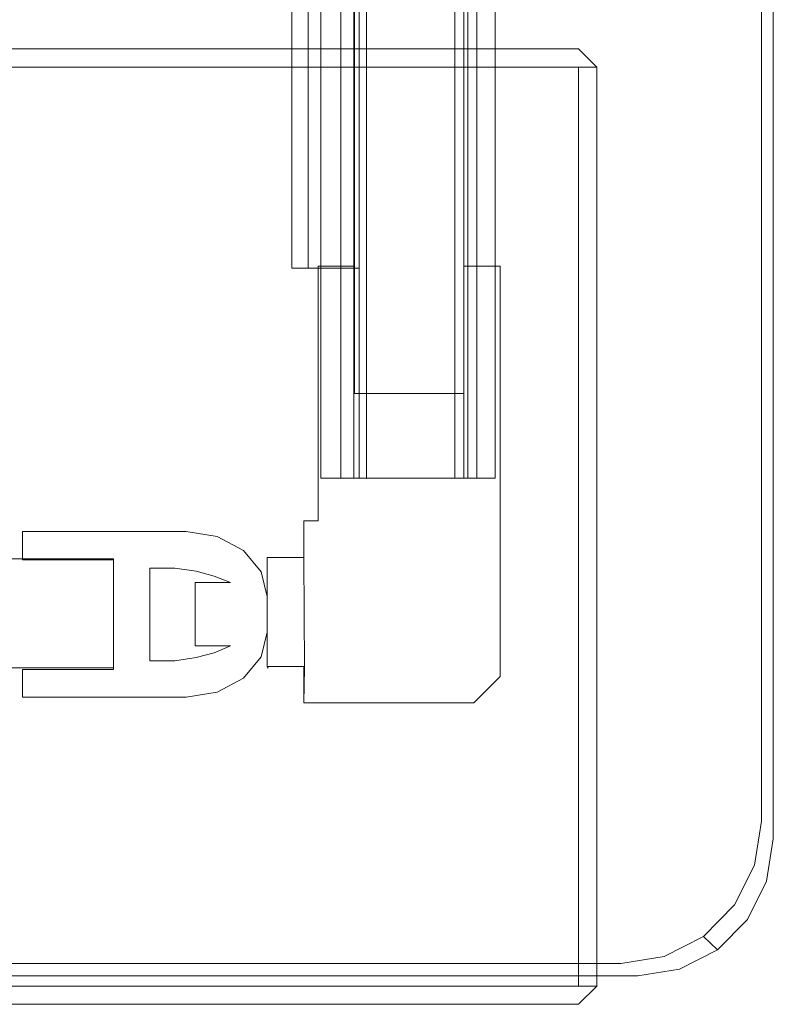
# Model space of a CAD drawing. Extents: x 0 to 895, y -941 to 0.
# Drawn here: x 854 to 895, y -897 to -842 of the extents above; entities that cross this region are included whole.
import ezdxf

# ---------------------------------------------------------------- set-up
doc = ezdxf.new("R2010")
doc.units = 0
doc.header["$LTSCALE"] = 500
doc.header["$MEASUREMENT"] = 0
for name, color, linetype in [('NOVOTERM_CERAMIKA', 7, 'Continuous'), ('NOVOTERM_CHROM_MAT', 7, 'Continuous'), ('NOVOTERM_SZKLO', 7, 'Continuous'), ('NOVOTERM_USZCZELKA', 7, 'Continuous')]:
    doc.layers.add(name, color=color, linetype=linetype)

msp = doc.modelspace()

# ---------------------------------------------------------------- linework, layer by layer
at = {"layer": 'NOVOTERM_CERAMIKA', "lineweight": 0}
for points, invisible_edges in [([(0.369, -5.149), (893.575, -3.103), (887.55, -895, 0), (0.369, -5.149)], 15), ([(893.575, -3.103), (894.635, -889.792, 0), (887.55, -895, 0), (893.575, -3.103)], 15), ([(893.575, -3.103), (895, -7.526), (894.635, -889.792, 0), (893.575, -3.103)], 15), ([(887.55, -895, 0), (1.437, -891.924), (0.369, -5.149), (887.55, -895, 0)], 15), ([(894.347, -8.484, 147.273), (894.347, -886.497, 147.273), (895, -887.463, 144.547), (895, -7.526, 144.547)], 15), ([(895, -7.526), (895, -887.463, 0), (894.635, -889.792, 0), (895, -7.526)], 13), ([(895, -887.463, 144.547), (895, -887.463, 0), (895, -7.526), (895, -7.526, 144.547)], 13), ([(892.563, -11.099, 149.27), (892.563, -883.858, 149.27), (894.347, -886.497, 147.273), (894.347, -8.484, 147.273)], 11), ([(890.126, -14.672, 150), (890.126, -880.254, 150), (892.563, -883.858, 149.27), (892.563, -11.099, 149.27)], 15), ([(828.312, -105.294, 150), (828.312, -788.825, 150), (890.126, -880.254, 150), (890.126, -14.672, 150)], 15), ([(890.126, -880.254, 150), (828.312, -788.825, 150), (826.556, -800.048, 150), (889.66, -883.233, 150)], 15), ([(889.66, -883.233, 150), (826.556, -800.048, 150), (821.458, -810.172, 150), (888.307, -885.921, 150)], 15), ([(888.307, -885.921, 150), (821.458, -810.172, 150), (813.517, -818.206, 150), (886.199, -888.053, 150)], 15), ([(886.199, -888.053, 150), (813.517, -818.206, 150), (803.511, -823.364, 150), (883.542, -889.423, 150)], 15), ([(883.542, -889.423, 150), (803.511, -823.364, 150), (792.419, -825.142, 150), (880.598, -889.895, 150)], 15), ([(792.419, -825.142, 150), (108.458, -825.142, 150), (14.902, -889.895, 150), (880.598, -889.895, 150)], 15), ([(890.126, -880.254, 150), (889.66, -883.233, 150), (892.148, -886.512, 149.27), (892.563, -883.858, 149.27)], 15), ([(889.66, -883.233, 150), (888.307, -885.921, 150), (890.942, -888.907, 149.27), (892.148, -886.512, 149.27)], 15), ([(892.563, -883.858, 149.27), (892.148, -886.512, 149.27), (893.969, -888.913, 147.273), (894.347, -886.497, 147.273)], 11), ([(888.307, -885.921, 150), (886.199, -888.053, 150), (889.064, -890.807, 149.27), (890.942, -888.907, 149.27)], 15), ([(892.148, -886.512, 149.27), (890.942, -888.907, 149.27), (892.871, -891.093, 147.273), (893.969, -888.913, 147.273)], 11), ([(894.347, -886.497, 147.273), (893.969, -888.913, 147.273), (894.635, -889.792, 144.547), (895, -887.463, 144.547)], 15), ([(895, -887.463, 0), (895, -887.463, 144.547), (894.635, -889.792, 144.547), (894.635, -889.792, 0)], 15), ([(886.199, -888.053, 150), (883.542, -889.423, 150), (886.698, -892.027, 149.27), (889.064, -890.807, 149.27)], 15), ([(883.542, -889.423, 150), (880.598, -889.895, 150), (884.074, -892.447, 149.27), (886.698, -892.027, 149.27)], 15), ([(890.942, -888.907, 149.27), (889.064, -890.807, 149.27), (891.161, -892.823, 147.273), (892.871, -891.093, 147.273)], 11), ([(893.969, -888.913, 147.273), (892.871, -891.093, 147.273), (893.577, -891.893, 144.547), (894.635, -889.792, 144.547)], 15), ([(880.598, -889.895, 150), (14.902, -889.895, 150), (11.213, -892.447, 149.27), (884.074, -892.447, 149.27)], 15), ([(894.635, -889.792, 0), (891.929, -893.561, 0), (887.55, -895, 0), (894.635, -889.792, 0)], 15), ([(894.635, -889.792, 0), (893.577, -891.893, 0), (891.929, -893.561, 0), (894.635, -889.792, 0)], 15), ([(894.635, -889.792, 0), (894.635, -889.792, 144.547), (893.577, -891.893, 144.547), (893.577, -891.893, 0)], 7), ([(889.064, -890.807, 149.27), (886.698, -892.027, 149.27), (889.007, -893.933, 147.273), (891.161, -892.823, 147.273)], 11), ([(892.871, -891.093, 147.273), (891.161, -892.823, 147.273), (891.929, -893.561, 144.547), (893.577, -891.893, 144.547)], 13), ([(887.55, -895, 0), (5.2, -894.635), (1.437, -891.924), (887.55, -895, 0)], 15), ([(886.698, -892.027, 149.27), (884.074, -892.447, 149.27), (886.619, -894.316, 147.273), (889.007, -893.933, 147.273)], 11), ([(893.577, -891.893, 0), (893.577, -891.893, 144.547), (891.929, -893.561, 144.547), (891.929, -893.561, 0)], 3), ([(884.074, -892.447, 149.27), (11.213, -892.447, 149.27), (8.513, -894.316, 147.273), (886.619, -894.316, 147.273)], 11), ([(891.161, -892.823, 147.273), (889.007, -893.933, 147.273), (889.853, -894.631, 144.547), (891.929, -893.561, 144.547)], 15), ([(891.929, -893.561, 0), (889.853, -894.631, 0), (887.55, -895, 0), (891.929, -893.561, 0)], 15), ([(891.929, -893.561, 0), (891.929, -893.561, 144.547), (889.853, -894.631, 144.547), (889.853, -894.631, 0)], 7), ([(889.007, -893.933, 147.273), (886.619, -894.316, 147.273), (887.55, -895, 144.547), (889.853, -894.631, 144.547)], 15), ([(887.55, -895, 0), (7.525, -895), (5.2, -894.635), (887.55, -895, 0)], 15), ([(886.619, -894.316, 147.273), (8.513, -894.316, 147.273), (7.525, -895, 144.547), (887.55, -895, 144.547)], 15), ([(889.853, -894.631, 0), (889.853, -894.631, 144.547), (887.55, -895, 144.547), (887.55, -895, 0)], 7), ([(887.55, -895, 0), (887.55, -895, 144.547), (7.525, -895, 144.547), (7.525, -895)], 7)]:
    msp.add_3dface(points, dxfattribs=dict(at, invisible_edges=invisible_edges))
at = {"layer": 'NOVOTERM_CHROM_MAT', "lineweight": 0}
for points, invisible_edges in [([(846.191, -844.059, 2104.939), (846.191, -844.059, 2148.702), (884.298, -844.059, 2148.702), (884.298, -844.059, 2104.939)], 1), ([(846.191, -844.059, 151), (846.191, -844.059, 194.762), (884.298, -844.059, 194.762), (884.298, -844.059, 151)], 7), ([(846.191, -844.059, 2104.939), (884.298, -844.059, 2104.939), (884.298, -845.059, 2103.939), (846.191, -845.059, 2103.939)], 15), ([(884.298, -844.059, 2148.702), (846.191, -844.059, 2148.702), (846.191, -845.059, 2149.702), (884.298, -845.059, 2149.702)], 15), ([(846.191, -844.059, 151), (884.298, -844.059, 151), (884.298, -845.059, 150), (846.191, -845.059, 150)], 15), ([(884.298, -844.059, 194.762), (846.191, -844.059, 194.762), (846.191, -845.059, 195.763), (884.298, -845.059, 195.763)], 15), ([(885.298, -845.059, 2104.939), (884.298, -845.059, 2103.939), (884.298, -844.059, 2104.939), (885.298, -845.059, 2104.939)], 11), ([(885.298, -845.059, 2148.702), (884.298, -844.059, 2148.702), (884.298, -845.059, 2149.702), (885.298, -845.059, 2148.702)], 14), ([(885.298, -845.059, 151), (884.298, -845.059, 150), (884.298, -844.059, 151), (885.298, -845.059, 151)], 11), ([(885.298, -845.059, 194.762), (884.298, -844.059, 194.762), (884.298, -845.059, 195.763), (885.298, -845.059, 194.762)], 11), ([(885.298, -845.059, 2148.702), (885.298, -845.059, 2104.939), (884.298, -844.059, 2104.939), (884.298, -844.059, 2148.702)], 15), ([(885.298, -845.059, 194.762), (885.298, -845.059, 151), (884.298, -844.059, 151), (884.298, -844.059, 194.762)], 15), ([(884.298, -849.794, 2103.939), (846.191, -849.794, 2103.939), (846.191, -845.059, 2103.939), (884.298, -845.059, 2103.939)], 15), ([(846.191, -849.794, 2149.702), (884.298, -849.794, 2149.702), (884.298, -845.059, 2149.702), (846.191, -845.059, 2149.702)], 15), ([(884.298, -849.795, 150), (846.191, -849.795, 150), (846.191, -845.059, 150), (884.298, -845.059, 150)], 15), ([(846.191, -849.795, 195.763), (884.298, -849.795, 195.763), (884.298, -845.059, 195.763), (846.191, -845.059, 195.763)], 9), ([(885.298, -849.794, 2148.702), (885.298, -845.059, 2148.702), (884.298, -845.059, 2149.702), (884.298, -849.794, 2149.702)], 15), ([(884.298, -849.794, 2103.939), (884.298, -845.059, 2103.939), (885.298, -845.059, 2104.939), (885.298, -849.794, 2104.939)], 15), ([(885.298, -849.795, 194.762), (885.298, -845.059, 194.762), (884.298, -845.059, 195.763), (884.298, -849.795, 195.763)], 15), ([(884.298, -849.795, 150), (884.298, -845.059, 150), (885.298, -845.059, 151), (885.298, -849.795, 151)], 15), ([(885.298, -849.794, 2148.702), (885.298, -849.794, 2104.939), (885.298, -845.059, 2104.939), (885.298, -845.059, 2148.702)], 5), ([(885.298, -849.795, 194.762), (885.298, -849.795, 151), (885.298, -845.059, 151), (885.298, -845.059, 194.762)], 9), ([(846.191, -849.794, 2103.939), (884.298, -849.794, 2103.939), (884.298, -851.794, 2103.939), (846.191, -851.794, 2103.939)], 15), ([(884.298, -849.794, 2149.702), (846.191, -849.794, 2149.702), (846.191, -851.794, 2149.702), (884.298, -851.794, 2149.702)], 15), ([(846.191, -849.795, 150), (884.298, -849.795, 150), (884.298, -851.795, 150), (846.191, -851.795, 150)], 15), ([(884.298, -849.795, 195.763), (846.191, -849.795, 195.763), (846.191, -851.795, 195.763), (884.298, -851.795, 195.763)], 15), ([(885.298, -849.794, 2104.939), (885.298, -851.794, 2104.939), (884.298, -851.794, 2103.939), (884.298, -849.794, 2103.939)], 14), ([(885.298, -849.794, 2148.702), (884.298, -849.794, 2149.702), (884.298, -851.794, 2149.702), (885.298, -851.794, 2148.702)], 7), ([(885.298, -849.795, 151), (885.298, -851.795, 151), (884.298, -851.795, 150), (884.298, -849.795, 150)], 14), ([(885.298, -849.795, 194.762), (884.298, -849.795, 195.763), (884.298, -851.795, 195.763), (885.298, -851.795, 194.762)], 13), ([(885.298, -851.794, 2148.702), (885.298, -851.794, 2104.939), (885.298, -849.794, 2104.939), (885.298, -849.794, 2148.702)], 15), ([(885.298, -851.795, 194.762), (885.298, -851.795, 151), (885.298, -849.795, 151), (885.298, -849.795, 194.762)], 15), ([(846.191, -895.557, 2103.939), (846.191, -851.794, 2103.939), (884.298, -851.794, 2103.939), (884.298, -895.557, 2103.939)], 15), ([(846.191, -851.794, 2149.702), (846.191, -895.557, 2149.702), (884.298, -895.557, 2149.702), (884.298, -851.794, 2149.702)], 15), ([(846.191, -895.557, 150), (846.191, -851.795, 150), (884.298, -851.795, 150), (884.298, -895.557, 150)], 15), ([(846.191, -851.795, 195.763), (846.191, -895.557, 195.763), (884.298, -895.557, 195.763), (884.298, -851.795, 195.763)], 9), ([(884.298, -895.557, 2103.939), (884.298, -851.794, 2103.939), (885.298, -851.794, 2104.939), (885.298, -895.557, 2104.939)], 15), ([(884.298, -851.794, 2149.702), (884.298, -895.557, 2149.702), (885.298, -895.557, 2148.702), (885.298, -851.794, 2148.702)], 15), ([(884.298, -895.557, 150), (884.298, -851.795, 150), (885.298, -851.795, 151), (885.298, -895.557, 151)], 15), ([(884.298, -851.795, 195.763), (884.298, -895.557, 195.763), (885.298, -895.557, 194.762), (885.298, -851.795, 194.762)], 15), ([(885.298, -851.794, 2104.939), (885.298, -851.794, 2148.702), (885.298, -895.557, 2148.702), (885.298, -895.557, 2104.939)], 5), ([(885.298, -851.795, 151), (885.298, -851.795, 194.762), (885.298, -895.557, 194.762), (885.298, -895.557, 151)], 3), ([(846.191, -895.557, 2103.939), (884.298, -895.557, 2103.939), (884.298, -896.557, 2104.939), (846.191, -896.557, 2104.939)], 15), ([(884.298, -895.557, 2149.702), (846.191, -895.557, 2149.702), (846.191, -896.557, 2148.702), (884.298, -896.557, 2148.702)], 15), ([(846.191, -895.557, 150), (884.298, -895.557, 150), (884.298, -896.557, 151), (846.191, -896.557, 151)], 15), ([(884.298, -895.557, 195.763), (846.191, -895.557, 195.763), (846.191, -896.557, 194.762), (884.298, -896.557, 194.762)], 15), ([(884.298, -896.557, 2104.939), (884.298, -895.557, 2103.939), (885.298, -895.557, 2104.939), (884.298, -896.557, 2104.939)], 11), ([(884.298, -896.557, 2148.702), (885.298, -895.557, 2148.702), (884.298, -895.557, 2149.702), (884.298, -896.557, 2148.702)], 14), ([(884.298, -896.557, 151), (884.298, -895.557, 150), (885.298, -895.557, 151), (884.298, -896.557, 151)], 11), ([(884.298, -896.557, 194.762), (885.298, -895.557, 194.762), (884.298, -895.557, 195.763), (884.298, -896.557, 194.762)], 13), ([(885.298, -895.557, 2104.939), (885.298, -895.557, 2148.702), (884.298, -896.557, 2148.702), (884.298, -896.557, 2104.939)], 15), ([(885.298, -895.557, 151), (885.298, -895.557, 194.762), (884.298, -896.557, 194.762), (884.298, -896.557, 151)], 15), ([(846.191, -896.557, 2148.702), (846.191, -896.557, 2104.939), (884.298, -896.557, 2104.939), (884.298, -896.557, 2148.702)], 1), ([(846.191, -896.557, 194.762), (846.191, -896.557, 151), (884.298, -896.557, 151), (884.298, -896.557, 194.762)], 13)]:
    msp.add_3dface(points, dxfattribs=dict(at, invisible_edges=invisible_edges))
at = {"layer": 'NOVOTERM_SZKLO', "lineweight": 0}
for points, invisible_edges in [([(872, -863, 155.814), (872, -863, 2145.894), (872, -72.5, 2145.894), (872, -72.5, 155.814)], 5), ([(878, -863, 2145.894), (878, -72.5, 2145.894), (872, -72.5, 2145.894), (872, -863, 2145.894)], 15), ([(872, -863, 155.814), (872, -72.5, 155.814), (878, -72.5, 155.814), (878, -863, 155.814)], 15), ([(878, -863, 2145.894), (878, -863, 155.814), (878, -72.5, 155.814), (878, -72.5, 2145.894)], 4), ([(872, -863, 2145.894), (872, -863, 155.814), (878, -863, 155.814), (878, -863, 2145.894)], 4), ([(858.745, -872.072, 2053.939), (858.745, -872.072, 206.514), (344.875, -872.072, 206.514), (344.875, -872.072, 2053.939)], 5), ([(858.745, -872.072, 2053.939), (344.875, -872.072, 2053.939), (344.875, -878.072, 2053.939), (858.745, -878.072, 2053.939)], 15), ([(344.875, -872.072, 206.514), (858.745, -872.072, 206.514), (858.745, -878.072, 206.514), (344.875, -878.072, 206.514)], 15), ([(344.875, -878.072, 2053.939), (344.875, -878.072, 206.514), (858.745, -878.072, 206.514), (858.745, -878.072, 2053.939)], 4)]:
    msp.add_3dface(points, dxfattribs=dict(at, invisible_edges=invisible_edges))
msp.add_3dface([(858.745, -878.072, 2053.939), (858.745, -878.072, 206.514), (858.745, -872.072, 206.514), (858.745, -872.072, 2053.939)], dxfattribs=at)
at = {"layer": 'NOVOTERM_USZCZELKA', "lineweight": 0}
for points in [[(868.55, -856.1, 145.388), (868.551, -77.64, 145.388), (869.452, -77.64, 144.988), (869.451, -856.1, 144.988)], [(872.25, -856.1, 154.888), (871.25, -856.1, 154.888), (871.25, -867.64, 154.888), (872.25, -867.64, 154.888)], [(858.745, -878.163, 152.01), (853.745, -878.163, 152.01), (853.745, -878.163, 2053.939), (858.745, -878.163, 2053.939)]]:
    msp.add_3dface(points, dxfattribs=at)
for points, invisible_edges in [([(869.351, -77.64, 147.488), (868.551, -77.64, 145.388), (868.55, -856.1, 145.388), (869.351, -856.1, 147.488)], 15), ([(869.851, -77.64, 149.988), (869.351, -77.64, 147.488), (869.351, -856.1, 147.488), (869.851, -856.1, 149.988)], 15), ([(870.15, -856.1, 147.188), (869.451, -856.1, 144.988), (869.452, -77.64, 144.988), (870.15, -77.64, 147.188)], 15), ([(870.15, -77.64, 152.488), (869.851, -77.64, 149.988), (869.851, -856.1, 149.988), (870.15, -856.1, 152.488)], 15), ([(870.15, -77.64, 154.888), (870.15, -856.1, 154.888), (870.15, -856.1, 155.688), (870.15, -77.64, 155.688)], 7), ([(870.15, -77.64, 155.688), (870.15, -856.1, 155.688), (870.15, -856.1, 162.588), (870.15, -77.64, 162.588)], 3), ([(870.15, -77.64, 162.588), (870.15, -856.1, 162.588), (871.963, -856.1, 162.588), (871.964, -77.64, 162.588)], 11), ([(870.851, -856.1, 149.788), (870.15, -856.1, 147.188), (870.15, -77.64, 147.188), (870.851, -77.64, 149.788)], 15), ([(870.15, -77.64, 154.888), (870.15, -77.64, 152.488), (870.15, -856.1, 152.488), (870.15, -856.1, 154.888)], 15), ([(871.15, -856.1, 152.388), (870.851, -856.1, 149.788), (870.851, -77.64, 149.788), (871.15, -77.64, 152.388)], 15), ([(871.25, -856.1, 154.888), (871.15, -856.1, 152.388), (871.15, -77.64, 152.388), (871.25, -77.64, 154.888)], 15), ([(878.711, -856.1, 154.888), (871.25, -856.1, 154.888), (871.25, -77.64, 154.888), (878.712, -77.64, 154.888)], 1), ([(871.25, -856.1, 153.288), (871.25, -77.64, 153.288), (871.75, -77.64, 152.188), (871.75, -856.1, 152.188)], 15), ([(871.25, -856.1, 154.888), (871.25, -77.64, 154.888), (871.25, -77.64, 153.288), (871.25, -856.1, 153.288)], 15), ([(872.651, -77.64, 151.088), (872.65, -856.1, 151.088), (871.75, -856.1, 152.188), (871.75, -77.64, 152.188)], 14), ([(871.963, -856.1, 162.588), (871.963, -856.1, 155.688), (871.964, -77.64, 155.688), (871.964, -77.64, 162.588)], 13), ([(877.999, -77.64, 155.688), (871.964, -77.64, 155.688), (871.963, -856.1, 155.688), (877.998, -856.1, 155.688)], 15), ([(872.351, -77.64, 153.588), (872.25, -77.64, 154.888), (872.25, -856.1, 154.888), (872.351, -856.1, 153.588)], 12), ([(872.651, -77.64, 152.988), (872.351, -77.64, 153.588), (872.351, -856.1, 153.588), (872.65, -856.1, 152.988)], 14), ([(872.65, -856.1, 152.988), (873.451, -856.1, 152.188), (873.451, -77.64, 152.188), (872.651, -77.64, 152.988)], 3), ([(872.65, -856.1, 151.088), (872.651, -77.64, 151.088), (873.951, -77.64, 150.288), (873.951, -856.1, 150.288)], 15), ([(874.451, -77.64, 151.588), (873.451, -77.64, 152.188), (873.451, -856.1, 152.188), (874.451, -856.1, 151.588)], 14), ([(873.951, -856.1, 150.288), (873.951, -77.64, 150.288), (874.874, -77.64, 150.101), (874.874, -856.1, 150.101)], 15), ([(875.075, -77.64, 151.501), (874.451, -77.64, 151.588), (874.451, -856.1, 151.588), (875.075, -856.1, 151.501)], 14), ([(874.874, -856.1, 150.101), (874.874, -77.64, 150.101), (876.112, -77.64, 150.101), (876.111, -856.1, 150.101)], 15), ([(875.811, -77.64, 151.501), (875.075, -77.64, 151.501), (875.075, -856.1, 151.501), (875.81, -856.1, 151.501)], 14), ([(876.511, -77.64, 151.588), (875.811, -77.64, 151.501), (875.81, -856.1, 151.501), (876.51, -856.1, 151.588)], 14), ([(876.111, -856.1, 150.101), (876.112, -77.64, 150.101), (877.011, -77.64, 150.288), (877.01, -856.1, 150.288)], 15), ([(877.511, -77.64, 152.188), (876.511, -77.64, 151.588), (876.51, -856.1, 151.588), (877.51, -856.1, 152.188)], 14), ([(877.01, -856.1, 150.288), (877.011, -77.64, 150.288), (878.212, -77.64, 151.088), (878.211, -856.1, 151.088)], 15), ([(878.311, -77.64, 152.988), (877.511, -77.64, 152.188), (877.51, -856.1, 152.188), (878.31, -856.1, 152.988)], 12), ([(879.711, -856.1, 162.588), (879.712, -77.64, 162.588), (877.999, -77.64, 162.588), (877.998, -856.1, 162.588)], 9), ([(877.999, -77.64, 162.588), (877.999, -77.64, 155.688), (877.998, -856.1, 155.688), (877.998, -856.1, 162.588)], 13), ([(878.211, -856.1, 151.088), (878.212, -77.64, 151.088), (879.212, -77.64, 152.188), (879.211, -856.1, 152.188)], 14), ([(878.612, -77.64, 153.788), (878.311, -77.64, 152.988), (878.31, -856.1, 152.988), (878.612, -856.1, 153.788)], 14), ([(878.712, -77.64, 154.888), (878.612, -77.64, 153.788), (878.612, -856.1, 153.788), (878.711, -856.1, 154.888)], 14), ([(879.211, -856.1, 152.188), (879.212, -77.64, 152.188), (879.612, -77.64, 153.288), (879.611, -856.1, 153.288)], 15), ([(879.712, -77.64, 154.688), (879.711, -856.1, 154.688), (879.611, -856.1, 153.288), (879.612, -77.64, 153.288)], 15), ([(879.711, -856.1, 154.688), (879.712, -77.64, 154.688), (879.712, -77.64, 155.688), (879.711, -856.1, 155.688)], 13), ([(879.711, -856.1, 155.688), (879.712, -77.64, 155.688), (879.712, -77.64, 162.588), (879.711, -856.1, 162.588)], 9), ([(869.351, -856.1, 147.488), (868.55, -856.1, 145.388), (869.451, -856.1, 144.988), (870.15, -856.1, 147.188)], 10), ([(869.851, -856.1, 149.988), (869.351, -856.1, 147.488), (870.15, -856.1, 147.188), (870.851, -856.1, 149.788)], 10), ([(870.15, -856.1, 152.488), (869.851, -856.1, 149.988), (870.851, -856.1, 149.788), (871.15, -856.1, 152.388)], 10), ([(870, -856, 2103.939), (872, -856, 2103.939), (872, -856, 150), (870, -856, 150)], 2), ([(870, -856, 150), (870, -863, 150), (870, -863, 2103.939), (870, -856, 2103.939)], 10), ([(870, -856, 2103.939), (870, -863, 2103.939), (872, -863, 2103.939), (872, -856, 2103.939)], 11), ([(870, -856, 150), (872, -856, 150), (872, -863, 150), (870, -863, 150)], 15), ([(870.15, -856.1, 154.888), (871.25, -856.1, 154.888), (871.25, -867.64, 154.888), (870.15, -867.64, 154.888)], 2), ([(870.15, -856.1, 154.888), (870.15, -856.1, 152.488), (871.15, -856.1, 152.388), (871.25, -856.1, 154.888)], 10), ([(870.15, -856.1, 162.588), (870.15, -856.1, 155.688), (870.15, -867.64, 155.688), (870.15, -867.64, 162.588)], 7), ([(870.15, -856.1, 155.688), (870.15, -856.1, 154.888), (870.15, -867.64, 154.888), (870.15, -867.64, 155.688)], 15), ([(871.963, -856.1, 162.588), (870.15, -856.1, 162.588), (870.15, -867.64, 162.588), (871.963, -867.64, 162.588)], 15), ([(871.25, -856.1, 154.888), (878.711, -856.1, 154.888), (878.711, -867.64, 154.888), (871.25, -867.64, 154.888)], 9), ([(871.25, -856.1, 153.288), (871.75, -856.1, 152.188), (871.75, -867.64, 152.188), (871.25, -867.64, 153.288)], 15), ([(871.25, -856.1, 154.888), (871.25, -856.1, 153.288), (871.25, -867.64, 153.288), (871.25, -867.64, 154.888)], 15), ([(871.75, -856.1, 152.188), (872.65, -856.1, 151.088), (872.65, -867.64, 151.088), (871.75, -867.64, 152.188)], 11), ([(871.963, -856.1, 155.688), (871.963, -856.1, 162.588), (871.963, -867.64, 162.588), (871.963, -867.64, 155.688)], 5), ([(877.998, -856.1, 155.688), (871.963, -856.1, 155.688), (871.963, -867.64, 155.688), (877.998, -867.64, 155.688)], 15), ([(872, -863, 150), (872, -856, 150), (872, -856, 2103.939), (872, -863, 2103.939)], 14), ([(872.351, -856.1, 153.588), (872.25, -856.1, 154.888), (872.25, -867.64, 154.888), (872.351, -867.64, 153.588)], 15), ([(872.65, -856.1, 152.988), (872.351, -856.1, 153.588), (872.351, -867.64, 153.588), (872.65, -867.64, 152.988)], 3), ([(872.65, -856.1, 151.088), (873.951, -856.1, 150.288), (873.951, -867.64, 150.288), (872.65, -867.64, 151.088)], 3), ([(873.451, -856.1, 152.188), (872.65, -856.1, 152.988), (872.65, -867.64, 152.988), (873.451, -867.64, 152.188)], 11), ([(874.451, -856.1, 151.588), (873.451, -856.1, 152.188), (873.451, -867.64, 152.188), (874.451, -867.64, 151.588)], 11), ([(873.951, -856.1, 150.288), (874.874, -856.1, 150.101), (874.874, -867.64, 150.101), (873.951, -867.64, 150.288)], 11), ([(875.075, -856.1, 151.501), (874.451, -856.1, 151.588), (874.451, -867.64, 151.588), (875.075, -867.64, 151.501)], 15), ([(874.874, -856.1, 150.101), (876.111, -856.1, 150.101), (876.111, -867.64, 150.101), (874.874, -867.64, 150.101)], 15), ([(875.81, -856.1, 151.501), (875.075, -856.1, 151.501), (875.075, -867.64, 151.501), (875.81, -867.64, 151.501)], 15), ([(876.51, -856.1, 151.588), (875.81, -856.1, 151.501), (875.81, -867.64, 151.501), (876.51, -867.64, 151.588)], 15), ([(876.111, -856.1, 150.101), (877.01, -856.1, 150.288), (877.01, -867.64, 150.288), (876.111, -867.64, 150.101)], 15), ([(877.51, -856.1, 152.188), (876.51, -856.1, 151.588), (876.51, -867.64, 151.588), (877.51, -867.64, 152.188)], 7), ([(877.01, -856.1, 150.288), (878.211, -856.1, 151.088), (878.211, -867.64, 151.088), (877.01, -867.64, 150.288)], 15), ([(878.31, -856.1, 152.988), (877.51, -856.1, 152.188), (877.51, -867.64, 152.188), (878.31, -867.64, 152.988)], 15), ([(879.711, -856.1, 162.588), (877.998, -856.1, 162.588), (877.998, -867.64, 162.588), (879.711, -867.64, 162.588)], 9), ([(877.998, -856.1, 162.588), (877.998, -856.1, 155.688), (877.998, -867.64, 155.688), (877.998, -867.64, 162.588)], 9), ([(878, -856, 2103.939), (880, -856, 2103.939), (880, -856, 150), (878, -856, 150)], 2), ([(878, -856, 150), (878, -863, 150), (878, -863, 2103.939), (878, -856, 2103.939)], 8), ([(878, -856, 150), (880, -856, 150), (880, -863, 150), (878, -863, 150)], 15), ([(878, -856, 2103.939), (878, -863, 2103.939), (880, -863, 2103.939), (880, -856, 2103.939)], 15), ([(878.211, -856.1, 151.088), (879.211, -856.1, 152.188), (879.211, -867.64, 152.188), (878.211, -867.64, 151.088)], 3), ([(878.612, -856.1, 153.788), (878.31, -856.1, 152.988), (878.31, -867.64, 152.988), (878.612, -867.64, 153.788)], 11), ([(878.711, -856.1, 154.888), (878.612, -856.1, 153.788), (878.612, -867.64, 153.788), (878.711, -867.64, 154.888)], 11), ([(879.211, -856.1, 152.188), (879.611, -856.1, 153.288), (879.611, -867.64, 153.288), (879.211, -867.64, 152.188)], 15), ([(879.611, -856.1, 153.288), (879.711, -856.1, 154.688), (879.711, -867.64, 154.688), (879.611, -867.64, 153.288)], 11), ([(879.711, -856.1, 155.688), (879.711, -856.1, 162.588), (879.711, -867.64, 162.588), (879.711, -867.64, 155.688)], 9), ([(879.711, -856.1, 154.688), (879.711, -856.1, 155.688), (879.711, -867.64, 155.688), (879.711, -867.64, 154.688)], 15), ([(880, -863, 150), (880, -856, 150), (880, -856, 2103.939), (880, -863, 2103.939)], 8), ([(870, -863, 2103.939), (870, -870, 2103.939), (872, -870, 2103.939), (872, -863, 2103.939)], 14), ([(870, -863, 150), (870, -870, 150), (870, -870, 2103.939), (870, -863, 2103.939)], 12), ([(870, -863, 150), (872, -863, 150), (872, -870, 150), (870, -870, 150)], 15), ([(872, -863, 2103.939), (872, -870, 2103.939), (878, -870, 2103.939), (878, -863, 2103.939)], 7), ([(872, -863, 150), (878, -863, 150), (878, -870, 150), (872, -870, 150)], 14), ([(878, -863, 150), (872, -863, 150), (872, -863, 2103.939), (878, -863, 2103.939)], 15), ([(878, -863, 2103.939), (878, -870, 2103.939), (880, -870, 2103.939), (880, -863, 2103.939)], 11), ([(878, -863, 150), (880, -863, 150), (880, -870, 150), (878, -870, 150)], 13), ([(880, -870, 150), (880, -863, 150), (880, -863, 2103.939), (880, -870, 2103.939)], 15), ([(870.15, -867.64, 162.588), (870.15, -867.64, 155.688), (871.963, -867.64, 155.688), (871.963, -867.64, 162.588)], 2), ([(870.15, -867.64, 155.688), (870.15, -867.64, 154.888), (871.25, -867.64, 154.888), (871.963, -867.64, 155.688)], 14), ([(877.998, -867.64, 155.688), (871.963, -867.64, 155.688), (871.25, -867.64, 154.888), (878.711, -867.64, 154.888)], 14), ([(871.25, -867.64, 154.888), (871.25, -867.64, 153.288), (872.351, -867.64, 153.588), (872.25, -867.64, 154.888)], 10), ([(871.25, -867.64, 153.288), (871.75, -867.64, 152.188), (872.65, -867.64, 152.988), (872.351, -867.64, 153.588)], 14), ([(871.75, -867.64, 152.188), (872.65, -867.64, 151.088), (873.451, -867.64, 152.188), (872.65, -867.64, 152.988)], 15), ([(872.65, -867.64, 151.088), (873.951, -867.64, 150.288), (874.451, -867.64, 151.588), (873.451, -867.64, 152.188)], 15), ([(873.951, -867.64, 150.288), (874.874, -867.64, 150.101), (875.075, -867.64, 151.501), (874.451, -867.64, 151.588)], 11), ([(874.874, -867.64, 150.101), (876.111, -867.64, 150.101), (875.81, -867.64, 151.501), (875.075, -867.64, 151.501)], 10), ([(876.111, -867.64, 150.101), (877.01, -867.64, 150.288), (876.51, -867.64, 151.588), (875.81, -867.64, 151.501)], 10), ([(877.01, -867.64, 150.288), (878.211, -867.64, 151.088), (877.51, -867.64, 152.188), (876.51, -867.64, 151.588)], 10), ([(878.211, -867.64, 151.088), (879.211, -867.64, 152.188), (878.31, -867.64, 152.988), (877.51, -867.64, 152.188)], 11), ([(879.711, -867.64, 155.688), (879.711, -867.64, 162.588), (877.998, -867.64, 162.588), (877.998, -867.64, 155.688)], 15), ([(879.711, -867.64, 154.688), (879.711, -867.64, 155.688), (877.998, -867.64, 155.688), (878.711, -867.64, 154.888)], 14), ([(879.211, -867.64, 152.188), (879.611, -867.64, 153.288), (878.612, -867.64, 153.788), (878.31, -867.64, 152.988)], 14), ([(879.611, -867.64, 153.288), (879.711, -867.64, 154.688), (878.711, -867.64, 154.888), (878.612, -867.64, 153.788)], 15), ([(869.213, -870, 2103.939), (869.213, -872, 2103.939), (870, -872, 2103.939), (870, -870, 2103.939)], 6), ([(869.213, -870, 150), (870, -870, 150), (870, -872, 150), (869.213, -872, 150)], 6), ([(870, -870, 150), (869.213, -870, 150), (869.213, -870, 2103.939), (870, -870, 2103.939)], 13), ([(869.213, -870, 150), (869.213, -872, 150), (869.213, -872, 2103.939), (869.213, -870, 2103.939)], 15), ([(870, -870, 150), (872, -870, 150), (872, -872, 150), (870, -872, 150)], 15), ([(870, -870, 2103.939), (870, -872, 2103.939), (872, -872, 2103.939), (872, -870, 2103.939)], 15), ([(872, -870, 2103.939), (872, -872, 2103.939), (878, -872, 2103.939), (878, -870, 2103.939)], 15), ([(872, -870, 150), (878, -870, 150), (878, -872, 150), (872, -872, 150)], 15), ([(878, -870, 150), (880, -870, 150), (880, -872, 150), (878, -872, 150)], 13), ([(878, -870, 2103.939), (878, -872, 2103.939), (880, -872, 2103.939), (880, -870, 2103.939)], 11), ([(880, -872, 150), (880, -870, 150), (880, -870, 2103.939), (880, -872, 2103.939)], 15), ([(858.745, -870.585, 2053.939), (853.745, -870.585, 2053.939), (853.745, -872.126, 2053.939), (858.745, -872.126, 2053.939)], 8), ([(858.745, -872.126, 152.01), (853.745, -872.126, 152.01), (853.745, -870.585, 152.01), (858.745, -870.585, 152.01)], 8), ([(853.745, -872.126, 2053.939), (853.745, -870.585, 2053.939), (853.745, -870.585, 152.01), (853.745, -872.126, 152.01)], 5), ([(853.745, -870.585, 2053.939), (858.745, -870.585, 2053.939), (858.745, -870.585, 152.01), (853.745, -870.585, 152.01)], 15), ([(858.745, -870.585, 2053.939), (860.745, -870.585, 2053.939), (860.745, -870.585, 152.01), (858.745, -870.585, 152.01)], 10), ([(860.745, -870.585, 2053.939), (858.745, -870.585, 2053.939), (858.745, -872.126, 2053.939), (860.745, -872.585, 2053.939)], 15), ([(860.745, -872.585, 152.01), (858.745, -872.126, 152.01), (858.745, -870.585, 152.01), (860.745, -870.585, 152.01)], 15), ([(860.745, -870.585, 152.01), (860.745, -870.585, 2053.939), (862.74, -870.585, 2053.939), (862.74, -870.585, 152.01)], 5), ([(862.74, -870.585, 2053.939), (860.745, -870.585, 2053.939), (860.745, -872.585, 2053.939), (862.114, -872.585, 2053.939)], 11), ([(862.74, -870.585, 152.01), (862.114, -872.585, 152.01), (860.745, -872.585, 152.01), (860.745, -870.585, 152.01)], 15), ([(864.446, -870.857, 2053.939), (862.74, -870.585, 2053.939), (862.114, -872.585, 2053.939), (863.286, -872.766, 2053.939)], 11), ([(864.446, -870.857, 152.01), (863.286, -872.766, 152.01), (862.114, -872.585, 152.01), (862.74, -870.585, 152.01)], 15), ([(864.446, -870.857, 2053.939), (864.446, -870.857, 152.01), (862.74, -870.585, 152.01), (862.74, -870.585, 2053.939)], 5), ([(865.893, -871.63, 2053.939), (864.446, -870.857, 2053.939), (863.286, -872.766, 2053.939), (864.279, -873.035, 2053.939)], 11), ([(865.893, -871.63, 152.01), (864.279, -873.035, 152.01), (863.286, -872.766, 152.01), (864.446, -870.857, 152.01)], 15), ([(865.893, -871.63, 2053.939), (865.893, -871.63, 152.01), (864.446, -870.857, 152.01), (864.446, -870.857, 2053.939)], 5), ([(853.745, -872.126, 152.01), (858.745, -872.126, 152.01), (858.745, -872.126, 2053.939), (853.745, -872.126, 2053.939)], 13), ([(858.745, -872.126, 2053.939), (858.745, -878.163, 2053.939), (860.745, -877.675, 2053.939), (860.745, -872.585, 2053.939)], 10), ([(858.745, -878.163, 152.01), (858.745, -872.126, 152.01), (860.745, -872.585, 152.01), (860.745, -877.675, 152.01)], 14), ([(858.745, -872.126, 2053.939), (858.745, -872.126, 152.01), (858.745, -878.163, 152.01), (858.745, -878.163, 2053.939)], 15), ([(866.86, -872.788, 152.01), (865.175, -873.381, 152.01), (864.279, -873.035, 152.01), (865.893, -871.63, 152.01)], 5), ([(866.86, -872.788, 2053.939), (865.893, -871.63, 2053.939), (864.279, -873.035, 2053.939), (865.175, -873.381, 2053.939)], 11), ([(866.86, -872.788, 2053.939), (866.86, -872.788, 152.01), (865.893, -871.63, 152.01), (865.893, -871.63, 2053.939)], 3), ([(869.213, -872, 2103.939), (869.213, -872, 150), (867.199, -872, 150), (867.199, -872, 2103.939)], 5), ([(869.213, -878, 2103.939), (869.213, -872, 2103.939), (867.199, -872, 2103.939), (867.199, -878, 2103.939)], 3), ([(867.199, -878, 2103.939), (867.199, -872, 2103.939), (867.199, -872, 150), (867.246, -878.085, 150.021)], 15), ([(869.213, -872, 150), (869.237, -878.085, 150.021), (867.246, -878.085, 150.021), (867.199, -872, 150)], 15), ([(869.213, -872, 2103.939), (869.213, -878, 2103.939), (870, -878, 2103.939), (870, -872, 2103.939)], 15), ([(869.213, -872, 150), (870, -872, 150), (870, -878, 150), (869.237, -878.085, 150.021)], 7), ([(870, -872, 2103.939), (870, -878, 2103.939), (872, -878, 2103.939), (872, -872, 2103.939)], 15), ([(870, -872, 150), (872, -872, 150), (872, -878, 150), (870, -878, 150)], 15), ([(872, -872, 150), (878, -872, 150), (878, -878, 150), (872, -878, 150)], 15), ([(872, -872, 2103.939), (872, -878, 2103.939), (878, -878, 2103.939), (878, -872, 2103.939)], 15), ([(878, -872, 150), (880, -872, 150), (880, -878.54, 150), (878, -878, 150)], 13), ([(878, -872, 2103.939), (878, -878, 2103.939), (880, -878.54, 2103.939), (880, -872, 2103.939)], 11), ([(880, -878.54, 150), (880, -872, 150), (880, -872, 2103.939), (880, -878.54, 2103.939)], 15), ([(860.745, -872.585, 2053.939), (860.745, -877.675, 2053.939), (860.745, -877.675, 152.01), (860.745, -872.585, 152.01)], 1), ([(862.114, -872.585, 2053.939), (860.745, -872.585, 2053.939), (860.745, -872.585, 152.01), (862.114, -872.585, 152.01)], 11), ([(863.286, -872.766, 2053.939), (862.114, -872.585, 2053.939), (862.114, -872.585, 152.01), (863.286, -872.766, 152.01)], 11), ([(864.279, -873.035, 2053.939), (863.286, -872.766, 2053.939), (863.286, -872.766, 152.01), (864.279, -873.035, 152.01)], 11), ([(865.175, -873.381, 2053.939), (864.279, -873.035, 2053.939), (864.279, -873.035, 152.01), (865.175, -873.381, 152.01)], 7), ([(867.199, -874.153, 152.01), (865.175, -874.154, 152.01), (865.175, -873.381, 152.01), (866.86, -872.788, 152.01)], 7), ([(867.199, -874.153, 2053.939), (866.86, -872.788, 2053.939), (865.175, -873.381, 2053.939), (865.175, -874.154, 2053.939)], 15), ([(867.199, -874.153, 2053.939), (867.199, -874.153, 152.01), (866.86, -872.788, 152.01), (866.86, -872.788, 2053.939)], 7), ([(865.175, -873.381, 2053.939), (865.175, -873.381, 152.01), (863.246, -873.381, 152.01), (863.246, -873.381, 2053.939)], 1), ([(863.246, -874.154, 2053.939), (863.246, -873.381, 2053.939), (863.246, -873.381, 152.01), (863.246, -874.154, 152.01)], 10), ([(865.175, -873.381, 152.01), (865.175, -874.154, 152.01), (863.246, -874.154, 152.01), (863.246, -873.381, 152.01)], 15), ([(865.175, -874.154, 2053.939), (865.175, -873.381, 2053.939), (863.246, -873.381, 2053.939), (863.246, -874.154, 2053.939)], 15), ([(865.175, -874.154, 152.01), (865.175, -876.121, 152.01), (863.246, -876.121, 152.01), (863.246, -874.154, 152.01)], 11), ([(863.246, -876.121, 2053.939), (863.246, -874.154, 2053.939), (863.246, -874.154, 152.01), (863.246, -876.121, 152.01)], 14), ([(865.175, -876.121, 2053.939), (865.175, -874.154, 2053.939), (863.246, -874.154, 2053.939), (863.246, -876.121, 2053.939)], 15), ([(867.199, -876.108, 152.01), (865.175, -876.121, 152.01), (865.175, -874.154, 152.01), (867.199, -874.153, 152.01)], 7), ([(867.199, -876.108, 2053.939), (867.199, -874.153, 2053.939), (865.175, -874.154, 2053.939), (865.175, -876.121, 2053.939)], 15), ([(867.199, -876.108, 152.01), (867.199, -874.153, 152.01), (867.199, -874.153, 2053.939), (867.199, -876.108, 2053.939)], 11), ([(863.246, -876.852, 2053.939), (863.246, -876.121, 2053.939), (863.246, -876.121, 152.01), (863.246, -876.852, 152.01)], 10), ([(865.175, -876.121, 152.01), (865.175, -876.852, 152.01), (863.246, -876.852, 152.01), (863.246, -876.121, 152.01)], 15), ([(865.175, -876.852, 2053.939), (865.175, -876.121, 2053.939), (863.246, -876.121, 2053.939), (863.246, -876.852, 2053.939)], 15), ([(866.86, -877.473, 152.01), (865.175, -876.852, 152.01), (865.175, -876.121, 152.01), (867.199, -876.108, 152.01)], 7), ([(866.86, -877.473, 2053.939), (867.199, -876.108, 2053.939), (865.175, -876.121, 2053.939), (865.175, -876.852, 2053.939)], 15), ([(867.199, -876.108, 152.01), (867.199, -876.108, 2053.939), (866.86, -877.473, 2053.939), (866.86, -877.473, 152.01)], 13), ([(865.175, -876.852, 152.01), (865.175, -876.852, 2053.939), (863.246, -876.852, 2053.939), (863.246, -876.852, 152.01)], 1), ([(865.893, -878.63, 152.01), (864.279, -877.24, 152.01), (865.175, -876.852, 152.01), (866.86, -877.473, 152.01)], 13), ([(865.893, -878.63, 2053.939), (866.86, -877.473, 2053.939), (865.175, -876.852, 2053.939), (864.279, -877.24, 2053.939)], 11), ([(864.279, -877.24, 2053.939), (865.175, -876.852, 2053.939), (865.175, -876.852, 152.01), (864.279, -877.24, 152.01)], 13), ([(862.74, -879.675, 2053.939), (864.446, -879.404, 2053.939), (863.286, -877.494, 2053.939), (862.114, -877.675, 2053.939)], 11), ([(862.74, -879.675, 152.01), (862.114, -877.675, 152.01), (863.286, -877.494, 152.01), (864.446, -879.404, 152.01)], 13), ([(862.114, -877.675, 2053.939), (863.286, -877.494, 2053.939), (863.286, -877.494, 152.01), (862.114, -877.675, 152.01)], 15), ([(864.446, -879.404, 152.01), (863.286, -877.494, 152.01), (864.279, -877.24, 152.01), (865.893, -878.63, 152.01)], 13), ([(864.446, -879.404, 2053.939), (865.893, -878.63, 2053.939), (864.279, -877.24, 2053.939), (863.286, -877.494, 2053.939)], 11), ([(863.286, -877.494, 2053.939), (864.279, -877.24, 2053.939), (864.279, -877.24, 152.01), (863.286, -877.494, 152.01)], 15), ([(866.86, -877.473, 152.01), (866.86, -877.473, 2053.939), (865.893, -878.63, 2053.939), (865.893, -878.63, 152.01)], 1), ([(858.745, -879.675, 2053.939), (860.745, -879.675, 2053.939), (860.745, -877.675, 2053.939), (858.745, -878.163, 2053.939)], 15), ([(858.745, -878.163, 152.01), (860.745, -877.675, 152.01), (860.745, -879.675, 152.01), (858.745, -879.675, 152.01)], 15), ([(860.745, -879.675, 152.01), (860.745, -877.675, 152.01), (862.114, -877.675, 152.01), (862.74, -879.675, 152.01)], 13), ([(860.745, -879.675, 2053.939), (862.74, -879.675, 2053.939), (862.114, -877.675, 2053.939), (860.745, -877.675, 2053.939)], 11), ([(860.745, -877.675, 2053.939), (862.114, -877.675, 2053.939), (862.114, -877.675, 152.01), (860.745, -877.675, 152.01)], 15), ([(869.237, -878.085, 150.021), (869.213, -878, 2103.939), (867.199, -878, 2103.939), (867.246, -878.085, 150.021)], 10), ([(869.213, -878, 2103.939), (869.213, -880, 2103.939), (870, -880, 2103.939), (870, -878, 2103.939)], 14), ([(869.237, -878.085, 150.021), (870, -878, 150), (870, -880, 150), (869.213, -880, 150)], 7), ([(869.237, -878.085, 150.021), (869.213, -880, 150), (869.213, -880, 2103.939), (869.213, -878, 2103.939)], 15), ([(870, -878, 150), (872, -878, 150), (872, -880, 150), (870, -880, 150)], 11), ([(870, -878, 2103.939), (870, -880, 2103.939), (872, -880, 2103.939), (872, -878, 2103.939)], 13), ([(872, -878, 2103.939), (872, -880, 2103.939), (878.546, -880, 2103.939), (878, -878, 2103.939)], 15), ([(872, -878, 150), (878, -878, 150), (878.546, -880, 150), (872, -880, 150)], 15), ([(880, -878.54, 150), (878.546, -880, 150), (878, -878, 150), (880, -878.54, 150)], 14), ([(878.546, -880, 2103.939), (880, -878.54, 2103.939), (878, -878, 2103.939), (878.546, -880, 2103.939)], 14), ([(858.745, -879.675, 152.01), (853.745, -879.675, 152.01), (853.745, -878.163, 152.01), (858.745, -878.163, 152.01)], 13), ([(858.745, -878.163, 2053.939), (853.745, -878.163, 2053.939), (853.745, -879.675, 2053.939), (858.745, -879.675, 2053.939)], 13), ([(853.745, -878.163, 152.01), (853.745, -879.675, 152.01), (853.745, -879.675, 2053.939), (853.745, -878.163, 2053.939)], 15), ([(878.546, -880, 150), (880, -878.54, 150), (880, -878.54, 2103.939), (878.546, -880, 2103.939)], 15), ([(865.893, -878.63, 152.01), (865.893, -878.63, 2053.939), (864.446, -879.404, 2053.939), (864.446, -879.404, 152.01)], 5), ([(858.745, -879.675, 2053.939), (853.745, -879.675, 2053.939), (853.745, -879.675, 152.01), (858.745, -879.675, 152.01)], 8), ([(858.745, -879.675, 152.01), (860.745, -879.675, 152.01), (860.745, -879.675, 2053.939), (858.745, -879.675, 2053.939)], 10), ([(860.745, -879.675, 2053.939), (860.745, -879.675, 152.01), (862.74, -879.675, 152.01), (862.74, -879.675, 2053.939)], 5), ([(864.446, -879.404, 152.01), (864.446, -879.404, 2053.939), (862.74, -879.675, 2053.939), (862.74, -879.675, 152.01)], 5), ([(869.213, -880, 150), (870, -880, 150), (870, -880, 2103.939), (869.213, -880, 2103.939)], 2), ([(870, -880, 150), (872, -880, 150), (872, -880, 2103.939), (870, -880, 2103.939)], 15), ([(872, -880, 150), (878.546, -880, 150), (878.546, -880, 2103.939), (872, -880, 2103.939)], 8)]:
    msp.add_3dface(points, dxfattribs=dict(at, invisible_edges=invisible_edges))

doc.saveas('drawing.dxf')
